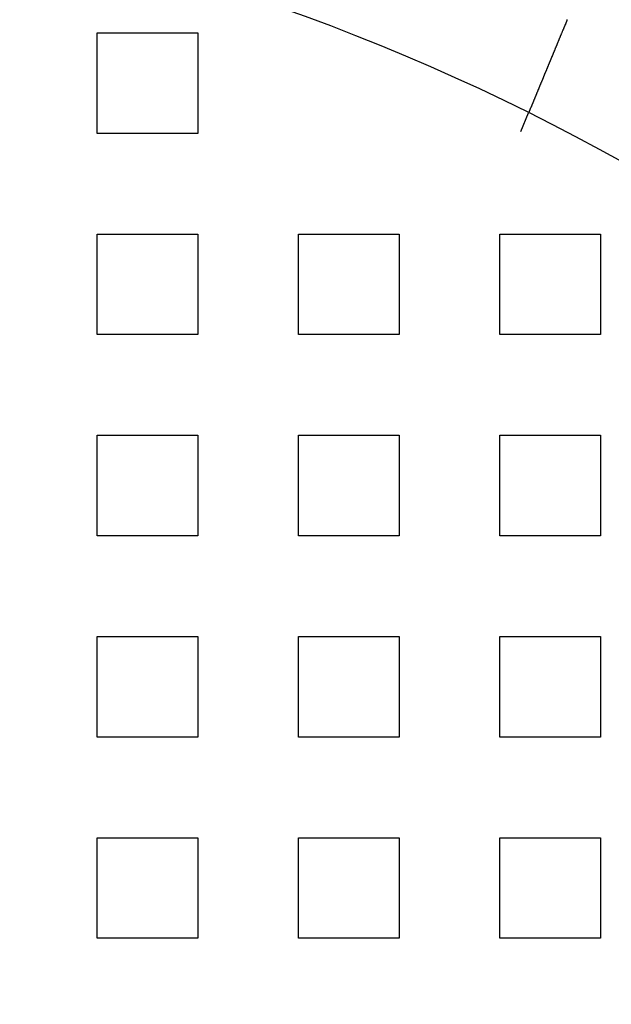
# Model space of a CAD drawing. Extents: x 0 to 1391, y -6 to 625.
# Drawn here: x 159 to 188, y 189 to 238 of the extents above; entities that cross this region are included whole.
import ezdxf

# ---------------------------------------------------------------- set-up
doc = ezdxf.new("R2010")
doc.units = 0
doc.header["$LTSCALE"] = 10
doc.linetypes.add('VERDECKT', pattern=[9.525, 6.35, -3.175])
doc.layers.get('0').update_dxf_attribs({"linetype": 'CONTINUOUS'})

# ---------------------------------------------------------------- blocks, each defined once
blk = doc.blocks.new('A$C2404665A')
at = {"color": 1, "linetype": 'VERDECKT'}
for p, q in [((7592.876, 2355.36), (7597.876, 2355.36)), ((7592.876, 2350.36), (7592.876, 2355.36)), ((7597.876, 2355.36), (7597.876, 2350.36)), ((7613.919, 2350.454), (7614.303, 2351.38)), ((7597.876, 2350.36), (7592.876, 2350.36)), ((7592.876, 2345.36), (7597.876, 2345.36)), ((7592.876, 2340.36), (7592.876, 2345.36)), ((7597.876, 2345.36), (7597.876, 2340.36)), ((7602.876, 2345.36), (7607.876, 2345.36)), ((7602.876, 2340.36), (7602.876, 2345.36)), ((7607.876, 2345.36), (7607.876, 2340.36)), ((7612.876, 2345.36), (7617.876, 2345.36)), ((7612.876, 2340.36), (7612.876, 2345.36)), ((7617.876, 2345.36), (7617.876, 2340.36)), ((7597.876, 2340.36), (7592.876, 2340.36)), ((7607.876, 2340.36), (7602.876, 2340.36)), ((7617.876, 2340.36), (7612.876, 2340.36)), ((7592.876, 2335.36), (7597.876, 2335.36)), ((7592.876, 2330.36), (7592.876, 2335.36)), ((7597.876, 2335.36), (7597.876, 2330.36)), ((7602.876, 2335.36), (7607.876, 2335.36)), ((7602.876, 2330.36), (7602.876, 2335.36)), ((7607.876, 2335.36), (7607.876, 2330.36)), ((7612.876, 2335.36), (7617.876, 2335.36)), ((7612.876, 2330.36), (7612.876, 2335.36)), ((7617.876, 2335.36), (7617.876, 2330.36)), ((7597.876, 2330.36), (7592.876, 2330.36)), ((7607.876, 2330.36), (7602.876, 2330.36)), ((7617.876, 2330.36), (7612.876, 2330.36)), ((7592.876, 2325.36), (7597.876, 2325.36)), ((7592.876, 2320.36), (7592.876, 2325.36)), ((7597.876, 2325.36), (7597.876, 2320.36)), ((7602.876, 2325.36), (7607.876, 2325.36)), ((7602.876, 2320.36), (7602.876, 2325.36)), ((7607.876, 2325.36), (7607.876, 2320.36)), ((7612.876, 2325.36), (7617.876, 2325.36)), ((7612.876, 2320.36), (7612.876, 2325.36)), ((7617.876, 2325.36), (7617.876, 2320.36)), ((7597.876, 2320.36), (7592.876, 2320.36)), ((7607.876, 2320.36), (7602.876, 2320.36)), ((7617.876, 2320.36), (7612.876, 2320.36)), ((7592.876, 2315.36), (7597.876, 2315.36)), ((7592.876, 2310.36), (7592.876, 2315.36)), ((7597.876, 2315.36), (7597.876, 2310.36)), ((7602.876, 2315.36), (7607.876, 2315.36)), ((7602.876, 2310.36), (7602.876, 2315.36)), ((7607.876, 2315.36), (7607.876, 2310.36)), ((7612.876, 2315.36), (7617.876, 2315.36)), ((7612.876, 2310.36), (7612.876, 2315.36)), ((7617.876, 2315.36), (7617.876, 2310.36)), ((7597.876, 2310.36), (7592.876, 2310.36)), ((7607.876, 2310.36), (7602.876, 2310.36)), ((7617.876, 2310.36), (7612.876, 2310.36))]:
    blk.add_line(p, q, dxfattribs=at)
at = {"color": 3}
for points in [[(7616.12, 2355.77, 0), (7616.12, 2355.76, 0), (7616.11, 2355.75, 0), (7616.11, 2355.74, 0), (7616.1, 2355.73, 0), (7616.1, 2355.71, 0), (7616.09, 2355.7, 0), (7616.09, 2355.69, 0), (7616.08, 2355.68, 0), (7616.08, 2355.67, 0), (7616.07, 2355.65, 0), (7616.07, 2355.64, 0), (7616.06, 2355.63, 0), (7616.06, 2355.62, 0), (7616.05, 2355.6, 0), (7616.05, 2355.59, 0), (7616.04, 2355.58, 0), (7616.04, 2355.57, 0), (7616.03, 2355.56, 0), (7616.03, 2355.54, 0), (7616.02, 2355.53, 0), (7616.02, 2355.52, 0), (7616.01, 2355.51, 0), (7616.01, 2355.49, 0), (7616, 2355.48, 0), (7616, 2355.47, 0), (7615.99, 2355.46, 0), (7615.99, 2355.45, 0), (7615.98, 2355.43, 0), (7615.98, 2355.42, 0), (7615.97, 2355.41, 0), (7615.97, 2355.4, 0), (7615.96, 2355.38, 0), (7615.96, 2355.37, 0), (7615.95, 2355.36, 0), (7615.95, 2355.35, 0), (7615.94, 2355.33, 0), (7615.94, 2355.32, 0), (7615.93, 2355.31, 0), (7615.92, 2355.3, 0), (7615.92, 2355.28, 0), (7615.91, 2355.27, 0), (7615.91, 2355.26, 0), (7615.9, 2355.25, 0), (7615.9, 2355.24, 0), (7615.89, 2355.22, 0), (7615.89, 2355.21, 0), (7615.88, 2355.2, 0), (7615.88, 2355.19, 0), (7615.87, 2355.17, 0), (7615.87, 2355.16, 0), (7615.86, 2355.15, 0), (7615.86, 2355.14, 0), (7615.85, 2355.12, 0), (7615.85, 2355.11, 0), (7615.84, 2355.1, 0), (7615.84, 2355.09, 0), (7615.83, 2355.07, 0), (7615.83, 2355.06, 0), (7615.82, 2355.05, 0), (7615.82, 2355.04, 0), (7615.81, 2355.03, 0), (7615.81, 2355.01, 0), (7615.8, 2355, 0), (7615.8, 2354.99, 0), (7615.79, 2354.98, 0), (7615.79, 2354.96, 0), (7615.78, 2354.95, 0), (7615.78, 2354.94, 0), (7615.77, 2354.93, 0), (7615.77, 2354.92, 0), (7615.76, 2354.9, 0), (7615.76, 2354.89, 0), (7615.75, 2354.88, 0), (7615.75, 2354.87, 0), (7615.74, 2354.86, 0), (7615.74, 2354.84, 0), (7615.73, 2354.83, 0), (7615.73, 2354.82, 0), (7615.72, 2354.81, 0), (7615.72, 2354.8, 0), (7615.71, 2354.78, 0), (7615.71, 2354.77, 0), (7615.7, 2354.76, 0), (7615.7, 2354.75, 0), (7615.69, 2354.74, 0), (7615.69, 2354.72, 0), (7615.68, 2354.71, 0), (7615.68, 2354.7, 0), (7615.67, 2354.69, 0), (7615.67, 2354.68, 0), (7615.66, 2354.66, 0), (7615.66, 2354.65, 0), (7615.65, 2354.64, 0), (7615.65, 2354.63, 0), (7615.64, 2354.62, 0), (7615.64, 2354.61, 0), (7615.63, 2354.59, 0), (7615.63, 2354.58, 0), (7615.62, 2354.57, 0), (7615.62, 2354.56, 0), (7615.61, 2354.55, 0), (7615.61, 2354.54, 0), (7615.61, 2354.52, 0), (7615.6, 2354.51, 0), (7615.6, 2354.5, 0), (7615.59, 2354.49, 0), (7615.59, 2354.48, 0), (7615.58, 2354.47, 0), (7615.58, 2354.46, 0), (7615.57, 2354.45, 0), (7615.57, 2354.43, 0), (7615.56, 2354.42, 0), (7615.56, 2354.41, 0), (7615.55, 2354.4, 0), (7615.55, 2354.39, 0), (7615.54, 2354.38, 0), (7615.54, 2354.37, 0), (7615.54, 2354.36, 0), (7615.53, 2354.34, 0), (7615.53, 2354.33, 0), (7615.52, 2354.32, 0), (7615.52, 2354.31, 0), (7615.51, 2354.3, 0), (7615.51, 2354.29, 0), (7615.5, 2354.28, 0), (7615.5, 2354.27, 0), (7615.49, 2354.26, 0), (7615.49, 2354.25, 0), (7615.49, 2354.24, 0), (7615.48, 2354.23, 0), (7615.48, 2354.22, 0), (7615.47, 2354.2, 0), (7615.47, 2354.19, 0), (7615.46, 2354.18, 0), (7615.46, 2354.17, 0), (7615.45, 2354.16, 0), (7615.45, 2354.15, 0), (7615.45, 2354.14, 0), (7615.44, 2354.13, 0), (7615.44, 2354.12, 0), (7615.43, 2354.11, 0), (7615.43, 2354.1, 0), (7615.42, 2354.09, 0), (7615.42, 2354.08, 0), (7615.41, 2354.06, 0), (7615.41, 2354.05, 0), (7615.41, 2354.04, 0), (7615.4, 2354.03, 0), (7615.4, 2354.02, 0), (7615.39, 2354.01, 0), (7615.39, 2354, 0), (7615.38, 2353.99, 0), (7615.38, 2353.98, 0), (7615.37, 2353.97, 0), (7615.37, 2353.96, 0), (7615.37, 2353.95, 0), (7615.36, 2353.93, 0), (7615.36, 2353.92, 0), (7615.35, 2353.91, 0), (7615.35, 2353.9, 0), (7615.34, 2353.89, 0), (7615.34, 2353.88, 0), (7615.33, 2353.87, 0), (7615.33, 2353.86, 0), (7615.32, 2353.85, 0), (7615.32, 2353.84, 0), (7615.32, 2353.83, 0), (7615.31, 2353.82, 0), (7615.31, 2353.8, 0), (7615.3, 2353.79, 0), (7615.3, 2353.78, 0), (7615.29, 2353.77, 0), (7615.29, 2353.76, 0), (7615.28, 2353.75, 0), (7615.28, 2353.74, 0), (7615.28, 2353.73, 0), (7615.27, 2353.72, 0), (7615.27, 2353.71, 0), (7615.26, 2353.7, 0), (7615.26, 2353.69, 0), (7615.25, 2353.67, 0), (7615.25, 2353.66, 0), (7615.24, 2353.65, 0), (7615.24, 2353.64, 0), (7615.24, 2353.63, 0), (7615.23, 2353.62, 0), (7615.23, 2353.61, 0), (7615.22, 2353.6, 0), (7615.22, 2353.59, 0), (7615.21, 2353.58, 0), (7615.21, 2353.57, 0), (7615.2, 2353.56, 0), (7615.2, 2353.55, 0), (7615.2, 2353.54, 0), (7615.19, 2353.52, 0), (7615.19, 2353.51, 0), (7615.18, 2353.5, 0), (7615.18, 2353.49, 0), (7615.17, 2353.48, 0), (7615.17, 2353.47, 0), (7615.16, 2353.46, 0), (7615.16, 2353.45, 0), (7615.16, 2353.44, 0), (7615.15, 2353.43, 0), (7615.15, 2353.42, 0), (7615.14, 2353.41, 0), (7615.14, 2353.4, 0), (7615.13, 2353.39, 0), (7615.13, 2353.38, 0), (7615.13, 2353.37, 0), (7615.12, 2353.36, 0), (7615.12, 2353.35, 0), (7615.11, 2353.34, 0), (7615.11, 2353.33, 0), (7615.1, 2353.32, 0), (7615.1, 2353.31, 0), (7615.1, 2353.3, 0), (7615.09, 2353.29, 0), (7615.09, 2353.28, 0), (7615.08, 2353.27, 0), (7615.08, 2353.26, 0), (7615.08, 2353.25, 0), (7615.07, 2353.24, 0), (7615.07, 2353.23, 0), (7615.06, 2353.22, 0), (7615.06, 2353.21, 0), (7615.05, 2353.2, 0), (7615.05, 2353.19, 0), (7615.05, 2353.18, 0), (7615.04, 2353.17, 0), (7615.04, 2353.16, 0), (7615.03, 2353.15, 0), (7615.03, 2353.14, 0), (7615.03, 2353.13, 0), (7615.02, 2353.12, 0), (7615.02, 2353.11, 0), (7615.01, 2353.1, 0), (7615.01, 2353.09, 0), (7615.01, 2353.08, 0), (7615, 2353.07, 0), (7615, 2353.06, 0), (7614.99, 2353.05, 0), (7614.99, 2353.04, 0), (7614.99, 2353.03, 0), (7614.98, 2353.02, 0), (7614.98, 2353.01, 0), (7614.98, 2353, 0), (7614.97, 2353, 0), (7614.97, 2352.99, 0), (7614.96, 2352.98, 0), (7614.96, 2352.97, 0), (7614.96, 2352.96, 0), (7614.95, 2352.95, 0), (7614.95, 2352.94, 0), (7614.95, 2352.93, 0), (7614.94, 2352.92, 0), (7614.94, 2352.91, 0), (7614.93, 2352.9, 0), (7614.93, 2352.9, 0), (7614.93, 2352.89, 0), (7614.92, 2352.88, 0), (7614.92, 2352.87, 0), (7614.92, 2352.86, 0), (7614.91, 2352.85, 0), (7614.91, 2352.84, 0), (7614.9, 2352.83, 0), (7614.9, 2352.83, 0), (7614.9, 2352.82, 0), (7614.89, 2352.81, 0), (7614.89, 2352.8, 0), (7614.89, 2352.79, 0), (7614.88, 2352.78, 0), (7614.88, 2352.77, 0), (7614.88, 2352.77, 0), (7614.87, 2352.76, 0), (7614.87, 2352.75, 0), (7614.87, 2352.74, 0), (7614.86, 2352.73, 0), (7614.86, 2352.73, 0), (7614.86, 2352.72, 0), (7614.85, 2352.71, 0), (7614.85, 2352.7, 0), (7614.85, 2352.69, 0), (7614.84, 2352.68, 0), (7614.84, 2352.68, 0), (7614.84, 2352.67, 0), (7614.83, 2352.66, 0), (7614.83, 2352.65, 0), (7614.83, 2352.64, 0), (7614.82, 2352.64, 0), (7614.82, 2352.63, 0), (7614.82, 2352.62, 0), (7614.81, 2352.61, 0), (7614.81, 2352.6, 0), (7614.81, 2352.6, 0), (7614.8, 2352.59, 0), (7614.8, 2352.58, 0), (7614.8, 2352.57, 0), (7614.79, 2352.56, 0), (7614.79, 2352.56, 0), (7614.79, 2352.55, 0), (7614.78, 2352.54, 0), (7614.78, 2352.53, 0), (7614.78, 2352.52, 0), (7614.77, 2352.52, 0), (7614.77, 2352.51, 0), (7614.77, 2352.5, 0), (7614.76, 2352.49, 0), (7614.76, 2352.48, 0), (7614.76, 2352.48, 0), (7614.75, 2352.47, 0), (7614.75, 2352.46, 0), (7614.75, 2352.45, 0), (7614.74, 2352.44, 0), (7614.74, 2352.44, 0), (7614.74, 2352.43, 0), (7614.73, 2352.42, 0), (7614.73, 2352.41, 0), (7614.73, 2352.41, 0), (7614.72, 2352.4, 0), (7614.72, 2352.39, 0), (7614.72, 2352.38, 0), (7614.71, 2352.37, 0), (7614.71, 2352.37, 0), (7614.71, 2352.36, 0), (7614.7, 2352.35, 0), (7614.7, 2352.34, 0), (7614.7, 2352.34, 0), (7614.7, 2352.33, 0), (7614.69, 2352.32, 0), (7614.69, 2352.31, 0), (7614.69, 2352.31, 0), (7614.68, 2352.3, 0), (7614.68, 2352.29, 0), (7614.68, 2352.28, 0), (7614.67, 2352.28, 0), (7614.67, 2352.27, 0), (7614.67, 2352.26, 0), (7614.66, 2352.25, 0), (7614.66, 2352.25, 0), (7614.66, 2352.24, 0), (7614.66, 2352.23, 0), (7614.65, 2352.22, 0), (7614.65, 2352.22, 0), (7614.65, 2352.21, 0), (7614.64, 2352.2, 0), (7614.64, 2352.2, 0), (7614.64, 2352.19, 0), (7614.63, 2352.18, 0), (7614.63, 2352.17, 0), (7614.63, 2352.17, 0), (7614.63, 2352.16, 0), (7614.62, 2352.15, 0), (7614.62, 2352.15, 0), (7614.62, 2352.14, 0), (7614.61, 2352.13, 0), (7614.61, 2352.13, 0), (7614.61, 2352.12, 0), (7614.61, 2352.11, 0), (7614.6, 2352.11, 0), (7614.6, 2352.1, 0), (7614.6, 2352.09, 0), (7614.59, 2352.09, 0), (7614.59, 2352.08, 0), (7614.59, 2352.07, 0), (7614.59, 2352.07, 0), (7614.58, 2352.06, 0), (7614.58, 2352.05, 0), (7614.58, 2352.05, 0), (7614.58, 2352.04, 0), (7614.57, 2352.03, 0), (7614.57, 2352.03, 0), (7614.57, 2352.02, 0), (7614.57, 2352.01, 0), (7614.56, 2352.01, 0), (7614.56, 2352, 0), (7614.56, 2352, 0), (7614.56, 2351.99, 0), (7614.55, 2351.98, 0), (7614.55, 2351.98, 0), (7614.55, 2351.97, 0), (7614.54, 2351.97, 0), (7614.54, 2351.96, 0), (7614.54, 2351.95, 0), (7614.54, 2351.95, 0), (7614.54, 2351.94, 0), (7614.53, 2351.94, 0), (7614.53, 2351.93, 0), (7614.53, 2351.92, 0), (7614.53, 2351.92, 0), (7614.52, 2351.91, 0), (7614.52, 2351.91, 0), (7614.52, 2351.9, 0), (7614.52, 2351.9, 0), (7614.51, 2351.89, 0), (7614.51, 2351.88, 0), (7614.51, 2351.88, 0), (7614.51, 2351.87, 0), (7614.5, 2351.87, 0), (7614.5, 2351.86, 0), (7614.5, 2351.86, 0), (7614.5, 2351.85, 0), (7614.5, 2351.85, 0), (7614.49, 2351.84, 0), (7614.49, 2351.84, 0), (7614.49, 2351.83, 0), (7614.49, 2351.83, 0), (7614.48, 2351.82, 0), (7614.48, 2351.82, 0), (7614.48, 2351.81, 0), (7614.48, 2351.8, 0), (7614.48, 2351.8, 0), (7614.47, 2351.8, 0), (7614.47, 2351.79, 0), (7614.47, 2351.79, 0), (7614.47, 2351.78, 0), (7614.47, 2351.78, 0), (7614.46, 2351.77, 0), (7614.46, 2351.77, 0), (7614.46, 2351.76, 0), (7614.46, 2351.76, 0), (7614.46, 2351.75, 0), (7614.45, 2351.75, 0), (7614.45, 2351.74, 0), (7614.45, 2351.74, 0), (7614.45, 2351.73, 0), (7614.45, 2351.73, 0), (7614.45, 2351.73, 0), (7614.44, 2351.72, 0), (7614.44, 2351.72, 0), (7614.44, 2351.71, 0), (7614.44, 2351.71, 0), (7614.44, 2351.7, 0), (7614.43, 2351.7, 0), (7614.43, 2351.7, 0), (7614.43, 2351.69, 0), (7614.43, 2351.69, 0), (7614.43, 2351.68, 0), (7614.43, 2351.68, 0), (7614.42, 2351.67, 0), (7614.42, 2351.67, 0), (7614.42, 2351.67, 0), (7614.42, 2351.66, 0), (7614.42, 2351.66, 0), (7614.42, 2351.65, 0), (7614.41, 2351.65, 0), (7614.41, 2351.65, 0), (7614.41, 2351.64, 0), (7614.41, 2351.64, 0), (7614.41, 2351.63, 0), (7614.41, 2351.63, 0), (7614.4, 2351.63, 0), (7614.4, 2351.62, 0), (7614.4, 2351.62, 0), (7614.4, 2351.61, 0), (7614.4, 2351.61, 0), (7614.4, 2351.61, 0), (7614.39, 2351.6, 0), (7614.39, 2351.6, 0), (7614.39, 2351.6, 0), (7614.39, 2351.59, 0), (7614.39, 2351.59, 0), (7614.39, 2351.58, 0), (7614.39, 2351.58, 0), (7614.38, 2351.58, 0), (7614.38, 2351.57, 0), (7614.38, 2351.57, 0), (7614.38, 2351.57, 0), (7614.38, 2351.56, 0), (7614.38, 2351.56, 0), (7614.38, 2351.56, 0), (7614.37, 2351.55, 0), (7614.37, 2351.55, 0), (7614.37, 2351.55, 0), (7614.37, 2351.54, 0), (7614.37, 2351.54, 0), (7614.37, 2351.54, 0), (7614.37, 2351.53, 0), (7614.36, 2351.53, 0), (7614.36, 2351.53, 0), (7614.36, 2351.52, 0), (7614.36, 2351.52, 0), (7614.36, 2351.52, 0), (7614.36, 2351.51, 0), (7614.36, 2351.51, 0), (7614.36, 2351.51, 0), (7614.35, 2351.51, 0), (7614.35, 2351.5, 0), (7614.35, 2351.5, 0), (7614.35, 2351.5, 0), (7614.35, 2351.49, 0), (7614.35, 2351.49, 0), (7614.35, 2351.49, 0), (7614.35, 2351.49, 0), (7614.35, 2351.48, 0), (7614.34, 2351.48, 0), (7614.34, 2351.48, 0), (7614.34, 2351.48, 0), (7614.34, 2351.47, 0), (7614.34, 2351.47, 0), (7614.34, 2351.47, 0), (7614.34, 2351.47, 0), (7614.34, 2351.46, 0), (7614.34, 2351.46, 0), (7614.34, 2351.46, 0), (7614.33, 2351.46, 0), (7614.33, 2351.45, 0), (7614.33, 2351.45, 0), (7614.33, 2351.45, 0), (7614.33, 2351.45, 0), (7614.33, 2351.45, 0), (7614.33, 2351.44, 0), (7614.33, 2351.44, 0), (7614.33, 2351.44, 0), (7614.33, 2351.44, 0), (7614.33, 2351.44, 0), (7614.32, 2351.43, 0), (7614.32, 2351.43, 0), (7614.32, 2351.43, 0), (7614.32, 2351.43, 0), (7614.32, 2351.43, 0), (7614.32, 2351.42, 0), (7614.32, 2351.42, 0), (7614.32, 2351.42, 0), (7614.32, 2351.42, 0), (7614.32, 2351.42, 0), (7614.32, 2351.42, 0), (7614.32, 2351.41, 0), (7614.32, 2351.41, 0), (7614.32, 2351.41, 0), (7614.32, 2351.41, 0), (7614.31, 2351.41, 0), (7614.31, 2351.41, 0), (7614.31, 2351.41, 0), (7614.31, 2351.41, 0), (7614.31, 2351.4, 0), (7614.31, 2351.4, 0), (7614.31, 2351.4, 0), (7614.31, 2351.4, 0), (7614.31, 2351.4, 0), (7614.31, 2351.4, 0), (7614.31, 2351.4, 0), (7614.31, 2351.4, 0), (7614.31, 2351.4, 0), (7614.31, 2351.39, 0), (7614.31, 2351.39, 0), (7614.31, 2351.39, 0), (7614.31, 2351.39, 0), (7614.31, 2351.39, 0), (7614.31, 2351.39, 0), (7614.31, 2351.39, 0), (7614.31, 2351.39, 0), (7614.31, 2351.39, 0), (7614.31, 2351.39, 0), (7614.31, 2351.39, 0), (7614.3, 2351.39, 0), (7614.3, 2351.39, 0), (7614.3, 2351.38, 0), (7614.3, 2351.38, 0), (7614.3, 2351.38, 0), (7614.3, 2351.38, 0), (7614.3, 2351.38, 0), (7614.3, 2351.38, 0), (7614.3, 2351.38, 0), (7614.3, 2351.38, 0), (7614.3, 2351.38, 0), (7614.3, 2351.38, 0), (7614.3, 2351.38, 0), (7614.3, 2351.38, 0), (7614.3, 2351.38, 0), (7614.3, 2351.38, 0), (7614.3, 2351.38, 0), (7614.3, 2351.38, 0), (7614.3, 2351.38, 0), (7614.3, 2351.38, 0)], [(7616.22, 2356.01, 0), (7616.22, 2356.01, 0), (7616.21, 2356.01, 0), (7616.21, 2356.01, 0), (7616.21, 2356, 0), (7616.21, 2356, 0), (7616.21, 2356, 0), (7616.21, 2356, 0), (7616.21, 2356, 0), (7616.21, 2355.99, 0), (7616.21, 2355.99, 0), (7616.21, 2355.99, 0), (7616.21, 2355.99, 0), (7616.21, 2355.99, 0), (7616.21, 2355.99, 0), (7616.21, 2355.98, 0), (7616.2, 2355.98, 0), (7616.2, 2355.98, 0), (7616.2, 2355.98, 0), (7616.2, 2355.98, 0), (7616.2, 2355.97, 0), (7616.2, 2355.97, 0), (7616.2, 2355.97, 0), (7616.2, 2355.97, 0), (7616.2, 2355.97, 0), (7616.2, 2355.96, 0), (7616.2, 2355.96, 0), (7616.2, 2355.96, 0), (7616.2, 2355.96, 0), (7616.2, 2355.96, 0), (7616.19, 2355.96, 0), (7616.19, 2355.95, 0), (7616.19, 2355.95, 0), (7616.19, 2355.95, 0), (7616.19, 2355.95, 0), (7616.19, 2355.95, 0), (7616.19, 2355.94, 0), (7616.19, 2355.94, 0), (7616.19, 2355.94, 0), (7616.19, 2355.94, 0), (7616.19, 2355.94, 0), (7616.19, 2355.93, 0), (7616.19, 2355.93, 0), (7616.19, 2355.93, 0), (7616.18, 2355.93, 0), (7616.18, 2355.93, 0), (7616.18, 2355.93, 0), (7616.18, 2355.92, 0), (7616.18, 2355.92, 0), (7616.18, 2355.92, 0), (7616.18, 2355.92, 0), (7616.18, 2355.92, 0), (7616.18, 2355.91, 0), (7616.18, 2355.91, 0), (7616.18, 2355.91, 0), (7616.18, 2355.91, 0), (7616.18, 2355.91, 0), (7616.18, 2355.9, 0), (7616.17, 2355.9, 0), (7616.17, 2355.9, 0), (7616.17, 2355.9, 0), (7616.17, 2355.9, 0), (7616.17, 2355.9, 0), (7616.17, 2355.89, 0), (7616.17, 2355.89, 0), (7616.17, 2355.89, 0), (7616.17, 2355.89, 0), (7616.17, 2355.89, 0), (7616.17, 2355.88, 0), (7616.17, 2355.88, 0), (7616.17, 2355.88, 0), (7616.16, 2355.88, 0), (7616.16, 2355.88, 0), (7616.16, 2355.87, 0), (7616.16, 2355.87, 0), (7616.16, 2355.87, 0), (7616.16, 2355.87, 0), (7616.16, 2355.87, 0), (7616.16, 2355.87, 0), (7616.16, 2355.86, 0), (7616.16, 2355.86, 0), (7616.16, 2355.86, 0), (7616.16, 2355.86, 0), (7616.16, 2355.86, 0), (7616.16, 2355.85, 0), (7616.15, 2355.85, 0), (7616.15, 2355.85, 0), (7616.15, 2355.85, 0), (7616.15, 2355.85, 0), (7616.15, 2355.84, 0), (7616.15, 2355.84, 0), (7616.15, 2355.84, 0), (7616.15, 2355.84, 0), (7616.15, 2355.84, 0), (7616.15, 2355.84, 0), (7616.15, 2355.83, 0), (7616.15, 2355.83, 0), (7616.15, 2355.83, 0), (7616.14, 2355.83, 0), (7616.14, 2355.83, 0), (7616.14, 2355.82, 0), (7616.14, 2355.82, 0), (7616.14, 2355.82, 0), (7616.14, 2355.82, 0), (7616.14, 2355.82, 0), (7616.14, 2355.81, 0), (7616.14, 2355.81, 0), (7616.14, 2355.81, 0), (7616.14, 2355.81, 0), (7616.14, 2355.81, 0), (7616.14, 2355.81, 0), (7616.13, 2355.8, 0), (7616.13, 2355.8, 0), (7616.13, 2355.8, 0), (7616.13, 2355.8, 0), (7616.13, 2355.8, 0), (7616.13, 2355.79, 0), (7616.13, 2355.79, 0), (7616.13, 2355.79, 0), (7616.13, 2355.79, 0), (7616.13, 2355.79, 0), (7616.13, 2355.79, 0), (7616.13, 2355.78, 0), (7616.13, 2355.78, 0), (7616.12, 2355.78, 0), (7616.12, 2355.78, 0), (7616.12, 2355.78, 0), (7616.12, 2355.77, 0)]]:
    blk.add_polyline3d(points, dxfattribs=at)
at = {"color": 3, "linetype": 'CONTINUOUS'}
blk.add_circle((7565.376, 2252.86), 110, dxfattribs=at)
at = {"color": 1, "linetype": 'VERDECKT'}
blk.add_circle((7565.376, 2252.86), 109, dxfattribs=at)
at = {"color": 3, "linetype": 'CONTINUOUS'}
for radius, start, end in [(135, 11.32046, 348.67954), (130, 13.61684, 346.38316)]:
    blk.add_arc((7565.376, 2252.86), radius, start, end, dxfattribs=at)

msp = doc.modelspace()

# ---------------------------------------------------------------- block references
msp.add_blockref('A$C2404665A', (-7430.376, -2117.911))

doc.saveas('drawing.dxf')
